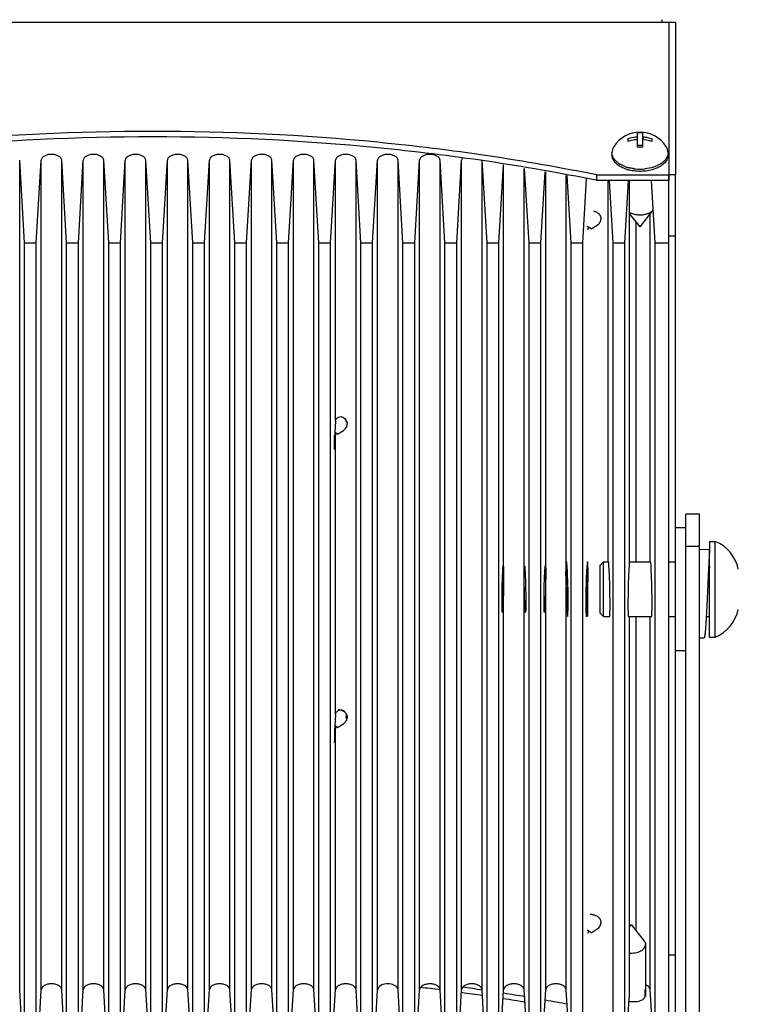
# Model space of a CAD drawing. Units: millimetres. Extents: x 0 to 420, y 0 to 297.
# Drawn here: x 222 to 259, y 206 to 257 of the extents above; entities that cross this region are included whole.
import ezdxf

# ---------------------------------------------------------------- set-up
doc = ezdxf.new("R2010")
doc.units = ezdxf.units.MM
doc.header["$LTSCALE"] = 23.1
doc.layers.get('0').update_dxf_attribs({"linetype": 'CONTINUOUS'})
doc.layers.add('02___PRT_ALL_AXES', color=7, linetype='CONTINUOUS')
doc.layers.add('7_ALL_FEATURES', color=7, linetype='CONTINUOUS')

msp = doc.modelspace()

# ---------------------------------------------------------------- linework, layer by layer
at = {"color": 2, "linetype": 'CONTINUOUS'}
for centre, major_axis, start_param, end_param in [((250.3016, 227.4404), (-0.0288, 1.4), 2.512694, 6.747454), ((251.3179, 227.4404), (0.0288, 1.4), -0.4642687, 3.7704913), ((252.4541, 227.4404), (-0.0288, 1.4), 3.1410125, 6.2826052), ((253.4704, 227.4404), (0.0288, 1.4), 6.2837654, 9.4253581), ((254.6066, 227.4404), (-0.0288, 1.4), 3.1410125, 6.2826052)]:
    msp.add_ellipse(centre, major_axis=major_axis, ratio=0.0282396, start_param=start_param, end_param=end_param, dxfattribs=at)
for points in [[(249.2088, 227.6506), (249.2101, 227.728), (249.2198, 227.8873), (249.2382, 228.1332), (249.24, 228.3633), (249.222, 228.5569), (249.21, 228.6543), (249.2085, 228.6948)], [(250.2582, 228.6919), (250.2569, 228.655), (250.2464, 228.5666), (250.2286, 228.3888), (250.2271, 228.1665), (250.245, 227.9127), (250.2568, 227.7382), (250.2582, 227.6506)], [(251.3613, 227.6506), (251.3626, 227.728), (251.3723, 227.8872), (251.3907, 228.1333), (251.3926, 228.363), (251.3744, 228.5577), (251.3627, 228.6524), (251.3613, 228.6919)]]:
    msp.add_open_spline(points, degree=3, dxfattribs=at)
at = {"layer": '02___PRT_ALL_AXES', "color": 9, "linetype": 'CONTINUOUS'}
for p, q in [((253.8915, 250.6065), (253.8915, 250.4625)), ((254.1855, 250.6065), (254.1855, 250.4625)), ((222.2757, 206.9346), (222.2757, 249.4079)), ((223.3788, 206.9346), (223.3788, 249.3129)), ((224.4282, 206.9346), (224.4282, 249.4079)), ((225.5313, 206.9346), (225.5313, 249.4079)), ((226.5807, 206.9346), (226.5807, 249.4079)), ((227.6838, 206.9346), (227.6838, 249.4079)), ((228.7332, 206.9346), (228.7332, 249.4079)), ((229.8363, 206.9346), (229.8363, 249.4079)), ((230.8857, 206.9346), (230.8857, 249.4079)), ((231.9888, 206.9346), (231.9888, 249.4079)), ((233.0382, 206.9346), (233.0382, 249.4079)), ((234.1413, 206.9346), (234.1413, 249.4079)), ((235.1907, 206.9346), (235.1907, 249.4079)), ((236.2938, 206.9346), (236.2938, 249.4079)), ((237.3432, 206.9346), (237.3432, 249.4079)), ((238.4463, 236.0407), (238.4463, 249.4079)), ((239.4957, 206.9346), (239.4957, 249.4079)), ((240.5988, 206.9346), (240.5988, 249.4079)), ((241.6482, 206.9346), (241.6482, 249.4079)), ((242.7513, 206.9346), (242.7513, 249.4079)), ((243.8007, 206.9346), (243.8007, 249.4079)), ((244.9038, 206.9346), (244.9038, 249.4079)), ((245.9532, 206.9346), (245.9532, 249.3469)), ((247.0563, 206.9346), (247.0563, 249.1634)), ((248.1057, 206.9346), (248.1057, 248.9888)), ((249.2088, 228.7006), (249.2088, 248.8052)), ((250.2582, 228.5731), (250.2582, 248.6306)), ((252.4107, 228.8404), (252.4107, 248.3685)), ((254.5632, 228.8404), (254.5632, 246.6667)), ((238.4463, 221.0221), (238.4463, 235.3204)), ((251.3613, 228.5731), (251.3613, 228.8404)), ((249.2088, 206.9346), (249.2088, 227.6278)), ((250.2582, 206.9346), (250.2582, 227.6506)), ((251.3613, 226.0404), (251.3613, 227.6506)), ((254.5632, 206.9346), (254.5632, 226.0404)), ((238.4463, 206.9346), (238.4463, 220.3018))]:
    msp.add_line(p, q, dxfattribs=at)
at = {"layer": '02___PRT_ALL_AXES', "color": 7, "linetype": 'CONTINUOUS'}
for p, q in [((253.916, 250.0794), (253.916, 250.7995)), ((254.161, 250.7995), (254.161, 250.0794)), ((253.426, 250.3675), (253.426, 250.5115)), ((253.916, 250.1819), (254.161, 250.1819)), ((254.651, 250.5115), (254.651, 250.3675)), ((252.6035, 249.7949), (252.6035, 249.6803)), ((255.4735, 249.7949), (255.4735, 249.6803)), ((222.5269, 245.1798), (222.2757, 249.4079)), ((223.1276, 245.1798), (223.3788, 249.4079)), ((224.6794, 245.1798), (224.4282, 249.4079)), ((225.2801, 245.1798), (225.5313, 249.4079)), ((226.8319, 245.1798), (226.5807, 249.4079)), ((227.4326, 245.1798), (227.6838, 249.4079)), ((228.9844, 245.1798), (228.7332, 249.4079)), ((229.5851, 245.1798), (229.8363, 249.4079)), ((231.1369, 245.1798), (230.8857, 249.4079)), ((231.7376, 245.1798), (231.9888, 249.4079)), ((233.2894, 245.1798), (233.0382, 249.4079)), ((233.8901, 245.1798), (234.1413, 249.4079)), ((235.4419, 245.1798), (235.1907, 249.4079)), ((236.0426, 245.1798), (236.2938, 249.4079)), ((237.5944, 245.1798), (237.3432, 249.4079)), ((238.1951, 245.1798), (238.4463, 249.4079)), ((239.7469, 245.1798), (239.4957, 249.4079)), ((240.3476, 245.1798), (240.5988, 249.4079)), ((241.8994, 245.1798), (241.6482, 249.4079)), ((242.5001, 245.1798), (242.7513, 249.4079)), ((244.0519, 245.1798), (243.8007, 249.4079)), ((244.6526, 245.1798), (244.9038, 249.4079)), ((246.2044, 245.1798), (245.9532, 249.4079)), ((246.8051, 245.1798), (247.0419, 249.1658)), ((252.9165, 249.2691), (252.9146, 249.2705)), ((248.3569, 245.1798), (248.1308, 248.9846)), ((248.9576, 245.1798), (249.1734, 248.8111)), ((250.5094, 245.1798), (250.3048, 248.6229)), ((251.8335, 248.6517), (255.5085, 248.6517)), ((251.8335, 248.3685), (251.8335, 248.6517)), ((255.8585, 205.612), (255.8585, 248.6517)), ((251.1101, 245.1798), (251.3048, 248.4565)), ((252.6619, 245.1798), (252.4724, 248.3685)), ((253.2626, 245.1798), (253.4521, 248.3685)), ((253.489, 248.3685), (253.489, 228.6919)), ((254.8144, 245.1798), (254.6249, 248.3685)), ((254.0385, 245.9993), (253.489, 246.6983)), ((254.0385, 245.9993), (254.7057, 246.848)), ((251.5325, 245.8925), (251.8406, 246.0829)), ((253.8201, 246.2771), (253.8201, 228.8404)), ((251.5325, 245.8925), (251.3313, 246.0168)), ((255.5085, 245.537), (255.8585, 245.537)), ((222.5269, 202.7064), (222.5269, 245.1798)), ((222.5269, 245.1798), (223.1276, 245.1798)), ((223.1276, 202.7064), (223.1276, 245.1798)), ((224.6794, 202.7064), (224.6794, 245.1798)), ((224.6794, 245.1798), (225.2801, 245.1798)), ((225.2801, 202.7064), (225.2801, 245.1798)), ((226.8319, 202.7064), (226.8319, 245.1798)), ((226.8319, 245.1798), (227.4326, 245.1798)), ((227.4326, 202.7064), (227.4326, 245.1798)), ((228.9844, 202.7064), (228.9844, 245.1798)), ((228.9844, 245.1798), (229.5851, 245.1798)), ((229.5851, 202.7064), (229.5851, 245.1798)), ((231.1369, 202.7064), (231.1369, 245.1798)), ((231.1369, 245.1798), (231.7376, 245.1798)), ((231.7376, 202.7064), (231.7376, 245.1798)), ((233.2894, 202.7064), (233.2894, 245.1798)), ((233.2894, 245.1798), (233.8901, 245.1798)), ((233.8901, 202.7064), (233.8901, 245.1798)), ((235.4419, 202.7064), (235.4419, 245.1798)), ((235.4419, 245.1798), (236.0426, 245.1798)), ((236.0426, 202.7064), (236.0426, 245.1798)), ((237.5944, 245.1798), (238.1951, 245.1798)), ((237.5944, 202.7064), (237.5944, 245.1798)), ((238.1951, 202.7064), (238.1951, 245.1798)), ((239.7469, 245.1798), (240.3476, 245.1798)), ((239.7469, 202.7064), (239.7469, 245.1798)), ((240.3476, 202.7064), (240.3476, 245.1798)), ((241.8994, 245.1798), (242.5001, 245.1798)), ((241.8994, 202.7064), (241.8994, 245.1798)), ((242.5001, 202.7064), (242.5001, 245.1798)), ((244.0519, 245.1798), (244.6526, 245.1798)), ((244.0519, 202.7064), (244.0519, 245.1798)), ((244.6526, 202.7064), (244.6526, 245.1798)), ((246.2044, 245.1798), (246.8051, 245.1798)), ((246.2044, 202.7064), (246.2044, 245.1798)), ((246.8051, 202.7064), (246.8051, 245.1798)), ((248.3569, 245.1798), (248.9576, 245.1798)), ((248.3569, 202.7064), (248.3569, 245.1798)), ((248.9576, 202.7064), (248.9576, 245.1798)), ((250.5094, 245.1798), (251.1101, 245.1798)), ((250.5094, 202.7064), (250.5094, 245.1798)), ((251.1101, 202.7064), (251.1101, 245.1798)), ((252.6619, 245.1798), (253.2626, 245.1798)), ((252.6619, 202.7064), (252.6619, 245.1798)), ((253.2626, 202.7064), (253.2626, 245.1798)), ((254.8144, 245.1798), (255.5085, 245.1798)), ((254.8144, 202.7064), (254.8144, 245.1798)), ((238.5405, 235.3818), (238.4123, 235.461)), ((238.5405, 235.3818), (238.8486, 235.5722)), ((238.4029, 234.5989), (238.4029, 235.3006)), ((256.3759, 230.5904), (255.8585, 230.5904)), ((257.6009, 229.8904), (257.8809, 229.8904)), ((257.6009, 229.8904), (257.6009, 229.4508)), ((257.6009, 224.9905), (257.6009, 229.4225)), ((257.8809, 224.9904), (257.8809, 229.8904)), ((252.1759, 228.8404), (252.4256, 228.8404)), ((253.4989, 228.8404), (254.5781, 228.8404)), ((255.5085, 228.8404), (255.8585, 228.8404)), ((252.1759, 226.0404), (252.4826, 226.0404)), ((253.4419, 226.0404), (254.6351, 226.0404)), ((253.489, 226.0404), (253.489, 206.5166)), ((253.8201, 226.0404), (253.8201, 209.9692)), ((255.5085, 226.0404), (255.8585, 226.0404)), ((257.4292, 226.0404), (257.6009, 226.0404)), ((257.6009, 224.9904), (257.8809, 224.9904)), ((256.3759, 224.2904), (255.8585, 224.2904)), ((238.5405, 220.3632), (238.4123, 220.4424)), ((238.5405, 220.3632), (238.8486, 220.5536)), ((238.4029, 220.282), (238.4029, 219.5803)), ((253.5835, 210.2702), (253.489, 210.15)), ((253.5835, 210.2702), (254.2507, 209.4215)), ((251.5325, 209.8524), (251.3313, 209.9767)), ((251.5325, 209.8524), (251.8406, 210.0428)), ((254.3185, 209.2403), (254.3185, 206.5892)), ((255.5085, 208.7267), (255.8585, 208.7267)), ((222.5269, 202.7064), (222.2757, 206.9346)), ((223.1276, 202.7064), (223.3788, 206.9346)), ((224.6794, 202.7064), (224.4282, 206.9346)), ((225.2801, 202.7064), (225.5313, 206.9346)), ((226.8319, 202.7064), (226.5807, 206.9346)), ((227.4326, 202.7064), (227.6838, 206.9346)), ((228.9844, 202.7064), (228.7332, 206.9346)), ((229.5851, 202.7064), (229.8363, 206.9346)), ((231.1369, 202.7064), (230.8857, 206.9346)), ((231.7376, 202.7064), (231.9888, 206.9346)), ((233.2894, 202.7064), (233.0382, 206.9346)), ((233.8901, 202.7064), (234.1413, 206.9346)), ((235.4419, 202.7064), (235.1907, 206.9346)), ((236.0426, 202.7064), (236.2938, 206.9346)), ((237.5944, 202.7064), (237.3432, 206.9346)), ((238.1951, 202.7064), (238.4463, 206.9346)), ((239.7469, 202.7064), (239.4957, 206.9346)), ((240.3476, 202.7064), (240.5988, 206.9346)), ((241.8994, 202.7064), (241.6482, 206.9346)), ((242.5001, 202.7064), (242.7513, 206.9346)), ((244.0519, 202.7064), (243.8007, 206.9346)), ((244.6526, 202.7064), (244.9038, 206.9346)), ((246.2044, 202.7064), (245.9532, 206.9346)), ((246.8051, 202.7064), (247.0563, 206.9346)), ((248.3569, 202.7064), (248.1057, 206.9346)), ((248.9576, 202.7064), (249.2088, 206.9346)), ((250.5094, 202.7064), (250.2582, 206.9346)), ((254.8144, 202.7064), (254.5632, 206.9346)), ((253.2626, 202.7064), (253.489, 206.5166))]:
    msp.add_line(p, q, dxfattribs=at)
at = {"layer": '02___PRT_ALL_AXES', "color": 3, "linetype": 'CONTINUOUS'}
for p, q in [((255.5085, 248.6517), (255.5085, 248.3685)), ((251.8335, 248.3685), (251.7885, 248.3776)), ((255.5085, 248.3685), (251.8335, 248.3685)), ((247.067, 206.7477), (247.0416, 206.7517))]:
    msp.add_line(p, q, dxfattribs=at)
at = {"layer": '02___PRT_ALL_AXES', "color": 7, "linetype": 'CONTINUOUS'}
for centre, radius, start, end in [((254.0385, 249.2698), 1.575, 30.62783, 149.37217), ((254.0385, 249.0102), 1.7934, 86.08341, 93.91659), ((254.0385, 248.2902), 1.7934, 86.08341, 93.91659), ((253.3922, 249.8458), 0.837, 220.93314, 223.4295), ((253.5435, 250.1223), 1.0587, 231.02707, 231.40094), ((253.5435, 250.0077), 1.0587, 231.02707, 231.40094), ((253.5675, 250.1527), 1.0975, 231.4112, 233.49473), ((253.631, 250.2399), 1.2054, 233.65266, 237.1546), ((253.6863, 250.3259), 1.3076, 237.16063, 239.56022), ((253.9337, 250.8696), 1.9063, 250.36687, 253.33587), ((253.9447, 250.7911), 1.9441, 252.56603, 253.32855), ((253.9527, 250.9324), 1.9719, 253.32793, 253.78794), ((253.9683, 250.8717), 2.028, 253.34441, 255.70453), ((253.9759, 251.0145), 2.0572, 253.80787, 256.44959), ((254.0329, 251.3137), 2.362, 262.99424, 264.68336), ((254.0385, 251.3809), 2.4295, 264.69836, 275.30164), ((254.0433, 251.3215), 2.3699, 275.31813, 276.2443), ((257.1526, 228.0708), 1.96, 11.84043, 68.18691), ((257.1526, 226.8101), 1.96, 291.81309, 348.15957), ((251.5325, 210.1524), 0.6273, 85.71875, 94.28125), ((251.5331, 210.16), 0.6196, 79.71356, 85.71923), ((229.4747, 93.5905), 114.2373, 82.793862, 83.305851), ((229.6687, 95.0691), 112.746, 81.676031, 82.236081), ((229.9155, 96.6961), 111.1004, 80.539475, 81.12801)]:
    msp.add_arc(centre, radius, start, end, dxfattribs=at)
at = {"layer": '02___PRT_ALL_AXES', "color": 3, "linetype": 'CONTINUOUS'}
for centre, radius, start, end in [((229.6696, 95.3584), 112.7398, 81.691863, 82.209814), ((229.9155, 96.9788), 111.1008, 80.548384, 81.119278), ((230.2599, 98.9835), 109.0667, 79.398356, 79.99874)]:
    msp.add_arc(centre, radius, start, end, dxfattribs=at)
at = {"layer": '02___PRT_ALL_AXES', "color": 7, "linetype": 'CONTINUOUS'}
for centre, start_param, end_param in [((238.5405, 237.2658), -4.5517513, -4.4530248), ((238.5405, 237.2658), -1.9258787, -1.8271521), ((238.5405, 222.2472), -4.5517513, -4.4530248), ((238.5405, 222.2472), -1.9258787, -1.8271521)]:
    msp.add_ellipse(centre, major_axis=(0.4545, 7.6674), ratio=0.002839, start_param=start_param, end_param=end_param, dxfattribs=at)
for centre, major_axis in [((247.0129, 227.4404), (0.0244, 1.19)), ((248.1491, 227.4404), (-0.0244, 1.19)), ((249.1654, 227.4404), (0.0244, 1.19)), ((250.3016, 227.4404), (-0.0244, 1.19)), ((251.3179, 227.4404), (0.0244, 1.19))]:
    msp.add_ellipse(centre, major_axis=major_axis, ratio=0.0282396, dxfattribs=at)
for points, knots in [([(251.8335, 248.6517), (248.1279, 249.4002), (240.5653, 250.5167), (229.0835, 251.0712), (217.6017, 250.5167), (210.0391, 249.4002), (206.3335, 248.6517)], [0, 0, 0, 0, 0.2477638, 0.5, 0.7522362, 1, 1, 1, 1]), ([(253.426, 250.5115), (253.4632, 250.5242), (253.6149, 250.5707), (253.7725, 250.5975), (253.8915, 250.6065)], [0, 0, 0, 0, 0.2476218, 1, 1, 1, 1]), ([(253.8915, 250.6065), (253.8947, 250.6068), (253.9007, 250.6079), (253.9098, 250.6113), (253.916, 250.617), (253.916, 250.6209)], [0, 0, 0, 0, 0.317418, 0.6051312, 1, 1, 1, 1]), ([(254.161, 250.6209), (254.161, 250.617), (254.1672, 250.6113), (254.1763, 250.6079), (254.1823, 250.6068), (254.1855, 250.6065)], [0, 0, 0, 0, 0.3948638, 0.6825699, 1, 1, 1, 1]), ([(254.1855, 250.6065), (254.2254, 250.6035), (254.3831, 250.5866), (254.5388, 250.5499), (254.651, 250.5115)], [0, 0, 0, 0, 0.2524128, 1, 1, 1, 1]), ([(252.6832, 250.0722), (252.6579, 250.0294), (252.6178, 249.9398), (252.6035, 249.8423), (252.6035, 249.7949)], [0, 0, 0, 0, 0.5121771, 1, 1, 1, 1]), ([(253.8915, 250.4625), (253.8516, 250.4595), (253.6939, 250.4425), (253.5382, 250.4059), (253.426, 250.3675)], [0, 0, 0, 0, 0.2524128, 1, 1, 1, 1]), ([(253.916, 250.4481), (253.916, 250.4502), (253.9145, 250.4548), (253.9087, 250.4597), (253.9006, 250.4625), (253.8946, 250.4627), (253.8915, 250.4625)], [0, 0, 0, 0, 0.2022158, 0.4317644, 0.7014772, 1, 1, 1, 1]), ([(254.1855, 250.4625), (254.1824, 250.4627), (254.1764, 250.4625), (254.1683, 250.4597), (254.1625, 250.4548), (254.161, 250.4502), (254.161, 250.4481)], [0, 0, 0, 0, 0.2985114, 0.5682305, 0.7977763, 1, 1, 1, 1]), ([(254.651, 250.3675), (254.6138, 250.3802), (254.4621, 250.4267), (254.3045, 250.4535), (254.1855, 250.4625)], [0, 0, 0, 0, 0.2476218, 1, 1, 1, 1]), ([(255.4735, 249.7949), (255.4735, 249.8423), (255.4592, 249.9398), (255.4191, 250.0294), (255.3938, 250.0722)], [0, 0, 0, 0, 0.4878229, 1, 1, 1, 1]), ([(224.4282, 249.4079), (224.4257, 249.449), (224.3864, 249.5381), (224.2631, 249.6315), (224.0959, 249.6921), (223.9035, 249.7129), (223.7111, 249.6921), (223.5439, 249.6315), (223.4206, 249.5381), (223.3813, 249.449), (223.3788, 249.4079)], [0, 0, 0, 0, 0.0946769, 0.2098836, 0.3479961, 0.5, 0.6520039, 0.7901164, 0.9053231, 1, 1, 1, 1]), ([(226.5807, 249.4079), (226.5782, 249.449), (226.5389, 249.5381), (226.4156, 249.6315), (226.2484, 249.6921), (226.056, 249.7129), (225.8636, 249.6921), (225.6964, 249.6315), (225.5731, 249.5381), (225.5338, 249.449), (225.5313, 249.4079)], [0, 0, 0, 0, 0.0946769, 0.2098836, 0.3479961, 0.5, 0.6520039, 0.7901164, 0.9053231, 1, 1, 1, 1]), ([(228.7332, 249.4079), (228.7307, 249.449), (228.6914, 249.5381), (228.5681, 249.6315), (228.4009, 249.6921), (228.2085, 249.7129), (228.0161, 249.6921), (227.8489, 249.6315), (227.7256, 249.5381), (227.6863, 249.449), (227.6838, 249.4079)], [0, 0, 0, 0, 0.0946769, 0.2098836, 0.3479961, 0.5, 0.6520039, 0.7901164, 0.9053231, 1, 1, 1, 1]), ([(230.8857, 249.4079), (230.8832, 249.449), (230.8439, 249.5381), (230.7206, 249.6315), (230.5534, 249.6921), (230.361, 249.7129), (230.1686, 249.6921), (230.0014, 249.6315), (229.8781, 249.5381), (229.8388, 249.449), (229.8363, 249.4079)], [0, 0, 0, 0, 0.0946769, 0.2098836, 0.3479961, 0.5, 0.6520039, 0.7901164, 0.9053231, 1, 1, 1, 1]), ([(233.0382, 249.4079), (233.0357, 249.449), (232.9964, 249.5381), (232.8731, 249.6315), (232.7059, 249.6921), (232.5135, 249.7129), (232.3211, 249.6921), (232.1539, 249.6315), (232.0306, 249.5381), (231.9913, 249.449), (231.9888, 249.4079)], [0, 0, 0, 0, 0.0946769, 0.2098836, 0.3479961, 0.5, 0.6520039, 0.7901164, 0.9053231, 1, 1, 1, 1]), ([(235.1907, 249.4079), (235.1882, 249.449), (235.1489, 249.5381), (235.0256, 249.6315), (234.8584, 249.6921), (234.666, 249.7129), (234.4736, 249.6921), (234.3064, 249.6315), (234.1831, 249.5381), (234.1438, 249.449), (234.1413, 249.4079)], [0, 0, 0, 0, 0.0946769, 0.2098836, 0.3479961, 0.5, 0.6520039, 0.7901164, 0.9053231, 1, 1, 1, 1]), ([(237.3432, 249.4079), (237.3407, 249.449), (237.3014, 249.5381), (237.1781, 249.6315), (237.0109, 249.6921), (236.8185, 249.7129), (236.6261, 249.6921), (236.4589, 249.6315), (236.3356, 249.5381), (236.2963, 249.449), (236.2938, 249.4079)], [0, 0, 0, 0, 0.0946769, 0.2098836, 0.3479961, 0.5, 0.6520039, 0.7901164, 0.9053231, 1, 1, 1, 1]), ([(239.4957, 249.4079), (239.4932, 249.449), (239.4539, 249.5381), (239.3306, 249.6315), (239.1634, 249.6921), (238.971, 249.7129), (238.7786, 249.6921), (238.6114, 249.6315), (238.4881, 249.5381), (238.4488, 249.449), (238.4463, 249.4079)], [0, 0, 0, 0, 0.0946769, 0.2098836, 0.3479961, 0.5, 0.6520039, 0.7901164, 0.9053231, 1, 1, 1, 1]), ([(241.6482, 249.4079), (241.6457, 249.449), (241.6064, 249.5381), (241.4831, 249.6315), (241.3159, 249.6921), (241.1235, 249.7129), (240.9311, 249.6921), (240.7639, 249.6315), (240.6406, 249.5381), (240.6013, 249.449), (240.5988, 249.4079)], [0, 0, 0, 0, 0.0946769, 0.2098836, 0.3479961, 0.5, 0.6520039, 0.7901164, 0.9053231, 1, 1, 1, 1]), ([(243.8007, 249.4079), (243.7982, 249.449), (243.7589, 249.5381), (243.6356, 249.6315), (243.4684, 249.6921), (243.276, 249.7129), (243.0836, 249.6921), (242.9164, 249.6315), (242.7931, 249.5381), (242.7538, 249.449), (242.7513, 249.4079)], [0, 0, 0, 0, 0.0946769, 0.2098836, 0.3479961, 0.5, 0.6520039, 0.7901164, 0.9053231, 1, 1, 1, 1]), ([(252.6164, 249.6822), (252.6142, 249.6915), (252.6068, 249.7286), (252.6035, 249.7666), (252.6035, 249.7949)], [0, 0, 0, 0, 0.2521321, 1, 1, 1, 1]), ([(252.7599, 249.2974), (252.712, 249.3527), (252.6518, 249.4447), (252.6104, 249.5796), (252.6035, 249.6471), (252.6035, 249.6803)], [0, 0, 0, 0, 0.5211217, 0.7636077, 1, 1, 1, 1]), ([(252.7599, 249.412), (252.725, 249.4523), (252.665, 249.5369), (252.6274, 249.634), (252.6164, 249.6822)], [0, 0, 0, 0, 0.5191859, 1, 1, 1, 1]), ([(255.4735, 249.6803), (255.4735, 249.6454), (255.4659, 249.5744), (255.4199, 249.4325), (255.3288, 249.3009), (255.207, 249.187), (255.0527, 249.076), (254.8199, 248.9629), (254.5037, 248.8735), (254.1602, 248.8314), (253.8098, 248.8391), (253.5789, 248.8781), (253.4675, 248.9065)], [0, 0, 0, 0, 0.0437459, 0.0887285, 0.185989, 0.2398956, 0.297566, 0.4236581, 0.561945, 0.7078769, 0.8558502, 1, 1, 1, 1]), ([(255.4606, 249.6822), (255.4504, 249.6375), (255.4167, 249.5476), (255.3335, 249.4235), (255.219, 249.3094), (255.0764, 249.2075), (254.909, 249.1201), (254.6524, 249.0232), (254.4439, 248.9813), (254.3011, 248.9657)], [0, 0, 0, 0, 0.0953435, 0.197565, 0.3088359, 0.4300646, 0.5610994, 0.7009621, 1, 1, 1, 1]), ([(255.4735, 249.7949), (255.4735, 249.7855), (255.4724, 249.7476), (255.467, 249.7099), (255.4606, 249.6822)], [0, 0, 0, 0, 0.2487302, 1, 1, 1, 1]), ([(244.9433, 249.515), (244.9375, 249.5067), (244.9173, 249.4742), (244.9055, 249.4361), (244.9038, 249.4079)], [0, 0, 0, 0, 0.2647617, 1, 1, 1, 1]), ([(252.8776, 249.2991), (252.8666, 249.308), (252.8251, 249.343), (252.7863, 249.3815), (252.7599, 249.412)], [0, 0, 0, 0, 0.2583418, 1, 1, 1, 1]), ([(252.8776, 249.1845), (252.8691, 249.1914), (252.8367, 249.2184), (252.806, 249.2476), (252.7844, 249.2704)], [0, 0, 0, 0, 0.2563658, 1, 1, 1, 1]), ([(253.0238, 249.0839), (253.0112, 249.0913), (252.9626, 249.121), (252.916, 249.1539), (252.8829, 249.1802)], [0, 0, 0, 0, 0.2573783, 1, 1, 1, 1]), ([(253.2932, 249.0742), (253.269, 249.0828), (253.1765, 249.1181), (253.087, 249.1614), (253.0238, 249.1985)], [0, 0, 0, 0, 0.2594541, 1, 1, 1, 1]), ([(253.3623, 248.9364), (253.3316, 248.946), (253.215, 248.9859), (253.1023, 249.0378), (253.0238, 249.0839)], [0, 0, 0, 0, 0.2611582, 1, 1, 1, 1]), ([(253.7448, 248.9693), (253.7234, 248.9719), (253.6392, 248.9835), (253.5556, 248.9997), (253.4939, 249.0146)], [0, 0, 0, 0, 0.253229, 1, 1, 1, 1]), ([(251.6529, 246.808), (251.7039, 246.798), (251.8012, 246.7656), (251.886, 246.7072), (251.9214, 246.673)], [0, 0, 0, 0, 0.5134165, 1, 1, 1, 1]), ([(251.9214, 246.673), (251.9302, 246.6644), (251.9633, 246.6299), (251.9904, 246.5895), (252.0057, 246.5575)], [0, 0, 0, 0, 0.2568558, 1, 1, 1, 1]), ([(252.0057, 246.5575), (252.0169, 246.5343), (252.0341, 246.4857), (252.04, 246.4345), (252.04, 246.4092)], [0, 0, 0, 0, 0.5042858, 1, 1, 1, 1]), ([(254.7057, 246.848), (254.6785, 246.8134), (254.6077, 246.749), (254.4756, 246.6765), (254.3181, 246.625), (254.1444, 246.5973), (253.9645, 246.595), (253.7888, 246.6183), (253.6278, 246.6657), (253.531, 246.7144), (253.4883, 246.7428)], [0, 0, 0, 0, 0.1008794, 0.2157849, 0.3429518, 0.4784696, 0.6172357, 0.7537256, 0.8827084, 1, 1, 1, 1]), ([(251.8406, 246.0829), (251.8707, 246.1015), (251.9259, 246.1441), (251.9903, 246.2237), (252.0308, 246.3136), (252.04, 246.3777), (252.04, 246.4092)], [0, 0, 0, 0, 0.2663707, 0.5201148, 0.7631368, 1, 1, 1, 1]), ([(238.4463, 236.0407), (238.4498, 236.0996), (238.5157, 236.2242), (238.6843, 236.2959), (238.8297, 236.26), (238.9505, 236.1674), (238.9955, 236.0515), (238.9955, 235.978)], [0, 0, 0, 0, 0.2126929, 0.4621859, 0.5974217, 0.7350353, 1, 1, 1, 1]), ([(238.7537, 236.271), (238.7696, 236.2651), (238.8301, 236.2393), (238.886, 236.2023), (238.9219, 236.1693)], [0, 0, 0, 0, 0.2577094, 1, 1, 1, 1]), ([(238.9219, 236.1693), (238.9411, 236.1516), (238.9759, 236.1135), (239.0029, 236.0694), (239.0137, 236.0467)], [0, 0, 0, 0, 0.5089269, 1, 1, 1, 1]), ([(239.0137, 236.0467), (239.0249, 236.0235), (239.0421, 235.975), (239.048, 235.9237), (239.048, 235.8984)], [0, 0, 0, 0, 0.5042858, 1, 1, 1, 1]), ([(238.8486, 235.5722), (238.8787, 235.5908), (238.9339, 235.6334), (238.9983, 235.713), (239.0388, 235.8029), (239.048, 235.867), (239.048, 235.8984)], [0, 0, 0, 0, 0.2663707, 0.5201148, 0.7631368, 1, 1, 1, 1]), ([(238.4812, 235.4159), (238.4761, 235.4086), (238.458, 235.3797), (238.4478, 235.3456), (238.4463, 235.3204)], [0, 0, 0, 0, 0.2609374, 1, 1, 1, 1]), ([(238.4463, 221.0221), (238.4472, 221.0374), (238.4594, 221.1037), (238.5011, 221.1627), (238.5405, 221.1959)], [0, 0, 0, 0, 0.22948, 1, 1, 1, 1]), ([(238.5405, 221.1959), (238.5792, 221.2285), (238.6796, 221.2758), (238.8461, 221.2429), (238.9654, 221.1222), (238.9955, 221.0127), (238.9955, 220.9595)], [0, 0, 0, 0, 0.2384023, 0.4907751, 0.7487952, 1, 1, 1, 1]), ([(238.5873, 221.2887), (238.6012, 221.2876), (238.6559, 221.2817), (238.7098, 221.2684), (238.7485, 221.2544)], [0, 0, 0, 0, 0.2527026, 1, 1, 1, 1]), ([(238.7485, 221.2544), (238.7642, 221.2487), (238.8241, 221.2239), (238.8797, 221.1883), (238.9157, 221.1563)], [0, 0, 0, 0, 0.2574497, 1, 1, 1, 1]), ([(238.8486, 220.5536), (238.8787, 220.5722), (238.9339, 220.6148), (238.9983, 220.6944), (239.0388, 220.7843), (239.048, 220.8484), (239.048, 220.8798)], [0, 0, 0, 0, 0.2663707, 0.5201148, 0.7631368, 1, 1, 1, 1]), ([(238.9157, 221.1563), (238.9363, 221.138), (238.9736, 221.0984), (239.0023, 221.0521), (239.0137, 221.0282)], [0, 0, 0, 0, 0.5094417, 1, 1, 1, 1]), ([(239.0137, 221.0282), (239.0249, 221.0049), (239.0421, 220.9564), (239.048, 220.9052), (239.048, 220.8798)], [0, 0, 0, 0, 0.5042858, 1, 1, 1, 1]), ([(238.4818, 220.3982), (238.4766, 220.3909), (238.4582, 220.3617), (238.4478, 220.3273), (238.4463, 220.3018)], [0, 0, 0, 0, 0.2610639, 1, 1, 1, 1]), ([(251.6437, 210.7697), (251.7, 210.7595), (251.8071, 210.7242), (251.8988, 210.6575), (251.9358, 210.6183)], [0, 0, 0, 0, 0.5149906, 1, 1, 1, 1]), ([(251.8406, 210.0428), (251.8707, 210.0614), (251.9259, 210.104), (251.9903, 210.1836), (252.0308, 210.2735), (252.04, 210.3376), (252.04, 210.3691)], [0, 0, 0, 0, 0.2663707, 0.5201148, 0.7631368, 1, 1, 1, 1]), ([(251.9358, 210.6183), (251.943, 210.6107), (251.9701, 210.5799), (251.9925, 210.5449), (252.0057, 210.5174)], [0, 0, 0, 0, 0.2557716, 1, 1, 1, 1]), ([(252.0057, 210.5174), (252.0169, 210.4942), (252.0341, 210.4456), (252.04, 210.3944), (252.04, 210.3691)], [0, 0, 0, 0, 0.5042858, 1, 1, 1, 1]), ([(253.4887, 208.8119), (253.5915, 208.804), (253.746, 208.8111), (253.939, 208.8585), (254.0665, 208.9104), (254.1731, 208.977), (254.2544, 209.056), (254.3063, 209.1448), (254.3185, 209.2094), (254.3185, 209.2403)], [0, 0, 0, 0, 0.3019407, 0.4462876, 0.5808911, 0.7031537, 0.8121982, 0.9096048, 1, 1, 1, 1]), ([(254.2507, 209.4215), (254.2717, 209.3948), (254.3058, 209.3376), (254.3185, 209.2717), (254.3185, 209.2403)], [0, 0, 0, 0, 0.5192705, 1, 1, 1, 1]), ([(224.4282, 206.9346), (224.4257, 206.9756), (224.3864, 207.0647), (224.2631, 207.1581), (224.0959, 207.2187), (223.9035, 207.2395), (223.7111, 207.2187), (223.5439, 207.1581), (223.4206, 207.0647), (223.3813, 206.9756), (223.3788, 206.9346)], [0, 0, 0, 0, 0.0946769, 0.2098836, 0.3479961, 0.5, 0.6520039, 0.7901164, 0.9053231, 1, 1, 1, 1]), ([(226.5807, 206.9346), (226.5782, 206.9756), (226.5389, 207.0647), (226.4156, 207.1581), (226.2484, 207.2187), (226.056, 207.2395), (225.8636, 207.2187), (225.6964, 207.1581), (225.5731, 207.0647), (225.5338, 206.9756), (225.5313, 206.9346)], [0, 0, 0, 0, 0.0946769, 0.2098836, 0.3479961, 0.5, 0.6520039, 0.7901164, 0.9053231, 1, 1, 1, 1]), ([(228.7332, 206.9346), (228.7307, 206.9756), (228.6914, 207.0647), (228.5681, 207.1581), (228.4009, 207.2187), (228.2085, 207.2395), (228.0161, 207.2187), (227.8489, 207.1581), (227.7256, 207.0647), (227.6863, 206.9756), (227.6838, 206.9346)], [0, 0, 0, 0, 0.0946769, 0.2098836, 0.3479961, 0.5, 0.6520039, 0.7901164, 0.9053231, 1, 1, 1, 1]), ([(230.8857, 206.9346), (230.8832, 206.9756), (230.8439, 207.0647), (230.7206, 207.1581), (230.5534, 207.2187), (230.361, 207.2395), (230.1686, 207.2187), (230.0014, 207.1581), (229.8781, 207.0647), (229.8388, 206.9756), (229.8363, 206.9346)], [0, 0, 0, 0, 0.0946769, 0.2098836, 0.3479961, 0.5, 0.6520039, 0.7901164, 0.9053231, 1, 1, 1, 1]), ([(233.0382, 206.9346), (233.0357, 206.9756), (232.9964, 207.0647), (232.8731, 207.1581), (232.7059, 207.2187), (232.5135, 207.2395), (232.3211, 207.2187), (232.1539, 207.1581), (232.0306, 207.0647), (231.9913, 206.9756), (231.9888, 206.9346)], [0, 0, 0, 0, 0.0946769, 0.2098836, 0.3479961, 0.5, 0.6520039, 0.7901164, 0.9053231, 1, 1, 1, 1]), ([(235.1907, 206.9346), (235.1882, 206.9756), (235.1489, 207.0647), (235.0256, 207.1581), (234.8584, 207.2187), (234.666, 207.2395), (234.4736, 207.2187), (234.3064, 207.1581), (234.1831, 207.0647), (234.1438, 206.9756), (234.1413, 206.9346)], [0, 0, 0, 0, 0.0946769, 0.2098836, 0.3479961, 0.5, 0.6520039, 0.7901164, 0.9053231, 1, 1, 1, 1]), ([(237.3432, 206.9346), (237.3407, 206.9756), (237.3014, 207.0647), (237.1781, 207.1581), (237.0109, 207.2187), (236.8185, 207.2395), (236.6261, 207.2187), (236.4589, 207.1581), (236.3356, 207.0647), (236.2963, 206.9756), (236.2938, 206.9346)], [0, 0, 0, 0, 0.0946769, 0.2098836, 0.3479961, 0.5, 0.6520039, 0.7901164, 0.9053231, 1, 1, 1, 1]), ([(239.4957, 206.9346), (239.4932, 206.9756), (239.4539, 207.0647), (239.3306, 207.1581), (239.1634, 207.2187), (238.971, 207.2395), (238.7786, 207.2187), (238.6114, 207.1581), (238.4881, 207.0647), (238.4488, 206.9756), (238.4463, 206.9346)], [0, 0, 0, 0, 0.0946769, 0.2098836, 0.3479961, 0.5, 0.6520039, 0.7901164, 0.9053231, 1, 1, 1, 1]), ([(241.5088, 207.1334), (241.4204, 207.1895), (241.2025, 207.2485), (240.981, 207.2293), (240.8739, 207.1952)], [0, 0, 0, 0, 0.4823402, 1, 1, 1, 1]), ([(243.8007, 206.9346), (243.7984, 206.9721), (243.7656, 207.0533), (243.6594, 207.1434), (243.5122, 207.2063), (243.3388, 207.2364), (243.1573, 207.2305), (242.9534, 207.1818), (242.8114, 207.0913), (242.7713, 207.0087)], [0, 0, 0, 0, 0.0923947, 0.2026501, 0.3341931, 0.480849, 0.6317002, 0.7747024, 1, 1, 1, 1]), ([(245.9532, 206.9346), (245.9507, 206.9756), (245.9114, 207.0647), (245.7881, 207.1581), (245.6209, 207.2187), (245.4285, 207.2395), (245.2361, 207.2187), (245.0689, 207.1581), (244.9456, 207.0647), (244.9063, 206.9756), (244.9038, 206.9346)], [0, 0, 0, 0, 0.0946769, 0.2098836, 0.3479961, 0.5, 0.6520039, 0.7901164, 0.9053231, 1, 1, 1, 1]), ([(248.1057, 206.9346), (248.1032, 206.9756), (248.0639, 207.0647), (247.9406, 207.1581), (247.7734, 207.2187), (247.581, 207.2395), (247.3886, 207.2187), (247.2214, 207.1581), (247.0981, 207.0647), (247.0588, 206.9756), (247.0563, 206.9346)], [0, 0, 0, 0, 0.0946769, 0.2098836, 0.3479961, 0.5, 0.6520039, 0.7901164, 0.9053231, 1, 1, 1, 1]), ([(250.2582, 206.9346), (250.2557, 206.9756), (250.2164, 207.0647), (250.0931, 207.1581), (249.9259, 207.2187), (249.7335, 207.2395), (249.5411, 207.2187), (249.3739, 207.1581), (249.2506, 207.0647), (249.2113, 206.9756), (249.2088, 206.9346)], [0, 0, 0, 0, 0.0946769, 0.2098836, 0.3479961, 0.5, 0.6520039, 0.7901164, 0.9053231, 1, 1, 1, 1]), ([(240.8739, 207.1952), (240.8025, 207.1726), (240.6791, 207.116), (240.6022, 206.9914), (240.5988, 206.9346)], [0, 0, 0, 0, 0.5678224, 1, 1, 1, 1]), ([(241.6482, 206.9346), (241.6459, 206.9724), (241.6127, 207.0542), (241.5471, 207.1091), (241.5088, 207.1334)], [0, 0, 0, 0, 0.4555425, 1, 1, 1, 1]), ([(254.5632, 206.9346), (254.5606, 206.9774), (254.5177, 207.0708), (254.4374, 207.1278), (254.3908, 207.1526)], [0, 0, 0, 0, 0.4485975, 1, 1, 1, 1])]:
    msp.add_open_spline(points, degree=3, knots=knots, dxfattribs=at)
at = {"layer": '02___PRT_ALL_AXES', "color": 3, "linetype": 'CONTINUOUS'}
msp.add_open_spline([(251.7885, 248.3776), (248.0898, 249.1231), (240.5421, 250.235), (229.0835, 250.7873), (217.6249, 250.235), (210.0772, 249.1231), (206.3785, 248.3776)], degree=3, knots=[0, 0, 0, 0, 0.2477733, 0.5, 0.7522267, 1, 1, 1, 1], dxfattribs=at)
at = {"layer": '02___PRT_ALL_AXES', "color": 7, "linetype": 'CONTINUOUS'}
for points in [[(251.3921, 245.9351), (251.3744, 245.9107), (251.3631, 245.8803), (251.3613, 245.8502)], [(251.4163, 245.9625), (251.4075, 245.954), (251.3993, 245.9449), (251.3921, 245.9351)], [(238.9955, 220.9595), (238.9955, 220.9154), (238.985, 220.8704), (238.9665, 220.8304)], [(251.3857, 209.8856), (251.3716, 209.8633), (251.3629, 209.8365), (251.3613, 209.8101)], [(251.4166, 209.9227), (251.405, 209.9116), (251.3944, 209.8992), (251.3857, 209.8856)], [(242.7713, 207.0087), (242.7601, 206.9857), (242.7528, 206.9601), (242.7513, 206.9346)], [(254.3908, 207.1526), (254.3676, 207.1649), (254.3435, 207.1755), (254.319, 207.1846)]]:
    msp.add_open_spline(points, degree=3, dxfattribs=at)
at = {"layer": '7_ALL_FEATURES', "color": 9, "linetype": 'CONTINUOUS'}
for p, q in [((150.8585, 256.4692), (255.1585, 256.4692)), ((257.0759, 229.6245), (256.3759, 229.6245))]:
    msp.add_line(p, q, dxfattribs=at)
at = {"layer": '7_ALL_FEATURES', "color": 7, "linetype": 'CONTINUOUS'}
for p, q in [((255.1585, 256.6029), (255.1585, 256.4692)), ((255.1585, 256.4692), (255.8585, 256.4692)), ((255.8585, 256.4692), (255.8585, 248.6517)), ((255.8585, 248.6517), (255.5085, 248.6517)), ((255.5085, 202.7064), (255.5085, 248.6517)), ((257.0759, 231.2904), (256.3759, 231.2904)), ((257.0759, 177.7404), (257.0759, 231.2904)), ((257.6009, 229.4508), (257.0759, 229.4748)), ((257.6009, 229.4508), (257.5989, 229.4237)), ((257.6009, 229.4225), (257.6009, 229.4508)), ((252.0009, 228.6654), (252.1759, 228.8404)), ((252.0009, 226.2155), (252.0009, 228.6654)), ((252.1759, 226.0404), (252.1759, 228.8404)), ((252.0009, 226.2154), (252.1759, 226.0404)), ((257.0759, 224.9554), (257.3209, 224.9555))]:
    msp.add_line(p, q, dxfattribs=at)
at = {"layer": '7_ALL_FEATURES', "color": 3, "linetype": 'CONTINUOUS'}
for p, q in [((255.5085, 256.4692), (255.5085, 248.6517)), ((256.3759, 177.7404), (256.3759, 231.2904)), ((254.2835, 206.9492), (254.2835, 206.6152)), ((253.7585, 206.3066), (253.4765, 206.3066))]:
    msp.add_line(p, q, dxfattribs=at)
at = {"layer": '7_ALL_FEATURES', "color": 7, "linetype": 'CONTINUOUS'}
for points, knots in [([(257.5989, 229.4237), (257.5891, 229.2919), (257.5708, 229.0001), (257.536, 228.3391), (257.5125, 227.8097), (257.4959, 227.4404)], [0, 0, 0, 0, 0.1995953, 0.4415926, 1, 1, 1, 1]), ([(257.6009, 228.6014), (257.5909, 228.5252), (257.5722, 228.3555), (257.5367, 227.9685), (257.5128, 227.6576), (257.4959, 227.4404)], [0, 0, 0, 0, 0.1977081, 0.4393544, 1, 1, 1, 1]), ([(257.4959, 227.4404), (257.4887, 227.2788), (257.4745, 226.9618), (257.4531, 226.5016), (257.4348, 226.1377), (257.4198, 225.869), (257.409, 225.6889), (257.3981, 225.5256), (257.3874, 225.3808), (257.3766, 225.2558), (257.3659, 225.1518), (257.3566, 225.0788), (257.3488, 225.0317), (257.3434, 225.005), (257.3381, 224.9841), (257.3335, 224.9704), (257.3294, 224.9625), (257.3264, 224.9579), (257.323, 224.9555), (257.3209, 224.9555)], [0, 0, 0, 0, 0.1943372, 0.3812195, 0.5534874, 0.6320483, 0.7045363, 0.7702657, 0.8286012, 0.8789959, 0.9209728, 0.9541643, 0.9673708, 0.9782924, 0.9869251, 0.9932894, 0.9956512, 0.9975044, 1, 1, 1, 1])]:
    msp.add_open_spline(points, degree=3, knots=knots, dxfattribs=at)
at = {"layer": '7_ALL_FEATURES', "color": 3, "linetype": 'CONTINUOUS'}
for points, knots in [([(254.1297, 206.397), (254.1044, 206.3821), (253.9881, 206.3271), (253.8573, 206.3066), (253.7585, 206.3066)], [0, 0, 0, 0, 0.229552, 1, 1, 1, 1]), ([(254.2835, 206.6152), (254.2835, 206.5736), (254.2481, 206.4812), (254.1733, 206.4226), (254.1297, 206.397)], [0, 0, 0, 0, 0.4513057, 1, 1, 1, 1])]:
    msp.add_open_spline(points, degree=3, knots=knots, dxfattribs=at)

doc.saveas('drawing.dxf')
